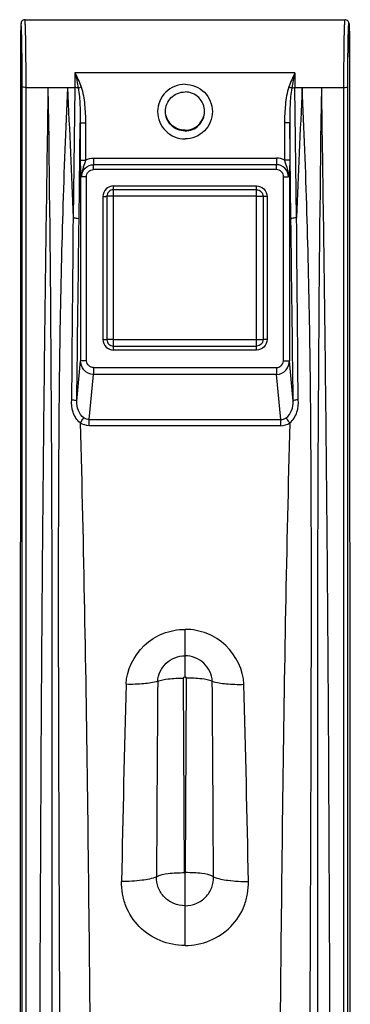
# Model space of a CAD drawing. Units: millimetres. Extents: x 0 to 6350, y 0 to 3810.
# Drawn here: x 2566 to 2592, y 940 to 1016 of the extents above; entities that cross this region are included whole.
import ezdxf

# ---------------------------------------------------------------- set-up
doc = ezdxf.new("R2010")
doc.units = ezdxf.units.MM
doc.header["$LTSCALE"] = 349.25
doc.layers.add('3_ALL_AXES', color=7, linetype='CONTINUOUS')
doc.layers.add('7_ALL_FEATURES', color=7, linetype='CONTINUOUS')

msp = doc.modelspace()

# ---------------------------------------------------------------- linework, layer by layer
at = {"layer": '3_ALL_AXES', "color": 7, "linetype": 'Continuous'}
for p, q in [((2566.857, 1015.689), (2591.443, 1015.689)), ((2566.525, 1014.8), (2566.52, 1014.523)), ((2566.528, 1014.949), (2566.525, 1014.8)), ((2566.532, 1015.073), (2566.528, 1014.949)), ((2566.514, 1014.047), (2566.51, 1013.437)), ((2566.51, 1013.437), (2566.509, 1012.809)), ((2566.509, 1012.807), (2566.45, 836.766)), ((2566.509, 1012.809), (2566.509, 1012.807)), ((2570.713, 1011.612), (2570.712, 1011.634)), ((2570.712, 1011.634), (2587.588, 1011.634)), ((2570.712, 1011.591), (2570.713, 1011.612)), ((2566.644, 836.45), (2566.644, 1010.561)), ((2566.944, 836.364), (2566.944, 1010.475)), ((2566.944, 1010.475), (2570.703, 1010.475)), ((2570.578, 1000.477), (2570.703, 1010.475)), ((2571.013, 1000.37), (2571.106, 1007.767)), ((2571.106, 1007.767), (2571.106, 1004.92)), ((2571.505, 1007.761), (2571.505, 1004.914)), ((2572.127, 1005.06), (2572.128, 1004.557)), ((2572.127, 1005.06), (2586.172, 1005.06)), ((2572.128, 1004.189), (2572.128, 1004.557)), ((2586.171, 1004.557), (2572.128, 1004.557)), ((2586.171, 1004.189), (2572.128, 1004.189)), ((2571.127, 1003.741), (2571.127, 989.514)), ((2571.577, 989.507), (2571.577, 1003.628)), ((2573.65, 990.637), (2573.65, 1002.928)), ((2573.65, 1002.928), (2584.65, 1002.928)), ((2584.65, 1002.632), (2573.65, 1002.632)), ((2572.85, 1002.128), (2572.85, 991.129)), ((2573.15, 1002.133), (2573.15, 991.134)), ((2584.65, 1002.144), (2573.65, 1002.144)), ((2573.65, 991.145), (2584.65, 991.145)), ((2573.65, 990.329), (2573.65, 990.634)), ((2573.65, 990.634), (2584.65, 990.634)), ((2584.65, 990.329), (2573.65, 990.329)), ((2570.837, 986.399), (2571.127, 989.514)), ((2572.109, 988.987), (2572.109, 988.455)), ((2572.109, 988.987), (2586.191, 988.987)), ((2571.786, 984.998), (2572.109, 988.455)), ((2586.191, 988.455), (2572.109, 988.455)), ((2571.786, 984.522), (2571.786, 984.998)), ((2571.786, 984.998), (2586.514, 984.998)), ((2586.514, 984.522), (2571.786, 984.522)), ((2579.15, 965.252), (2579.15, 968.886)), ((2579.15, 965.252), (2579.15, 966.858)), ((2579.105, 950.215), (2579.044, 965.147)), ((2579.15, 944.614), (2579.15, 950.171))]:
    msp.add_line(p, q, dxfattribs=at)
for points in [[(2566.857, 1015.689), (2566.805, 1015.685), (2566.719, 1015.656), (2566.649, 1015.606), (2566.601, 1015.548), (2566.574, 1015.494), (2566.562, 1015.457), (2566.556, 1015.43), (2566.553, 1015.408), (2566.55, 1015.387), (2566.547, 1015.365), (2566.545, 1015.341), (2566.543, 1015.315), (2566.541, 1015.285), (2566.54, 1015.252), (2566.538, 1015.215), (2566.536, 1015.173), (2566.532, 1015.073)], [(2566.52, 1014.523), (2566.518, 1014.416), (2566.514, 1014.047)]]:
    msp.add_lwpolyline(points, dxfattribs=at)
for centre, radius, start, end in [((2501.046, 1011.578), 69.666, 359.09231, 0.01042), ((947.306, 935.939), 1624.555, 2.276771, 2.629702), ((4071.278, 922.33), 1497.244, 178.379588, 178.958674), ((7367.264, 927.152), 4790.358, 179.548395, 179.727888)]:
    msp.add_arc(centre, radius, start, end, dxfattribs=at)
for points, knots in [([(2566.644, 1010.561), (2566.644, 1011.041), (2566.641, 1011.985), (2566.628, 1013.304), (2566.61, 1014.281), (2566.594, 1014.845), (2566.584, 1015.078), (2566.578, 1015.201), (2566.571, 1015.302), (2566.567, 1015.344), (2566.56, 1015.397), (2566.545, 1015.358), (2566.547, 1015.317), (2566.537, 1015.229), (2566.534, 1015.114), (2566.526, 1014.891), (2566.52, 1014.542), (2566.511, 1013.819), (2566.509, 1013.229), (2566.509, 1012.807)], [0, 0, 0, 0, 0.19453, 0.38198, 0.534103, 0.58946, 0.610951, 0.628032, 0.640547, 0.648383, 0.651522, 0.653493, 0.660107, 0.671415, 0.687326, 0.707692, 0.760982, 0.829269, 1, 1, 1, 1]), ([(2566.944, 1010.475), (2566.944, 1011.096), (2566.941, 1012.017), (2566.929, 1013.21), (2566.918, 1014.011), (2566.907, 1014.606), (2566.896, 1015.006), (2566.89, 1015.242), (2566.88, 1015.424), (2566.878, 1015.57), (2566.861, 1015.632), (2566.866, 1015.689), (2566.857, 1015.689)], [0, 0, 0, 0, 0.357109, 0.529903, 0.686219, 0.817584, 0.871623, 0.916882, 0.952752, 0.97875, 0.994536, 1, 1, 1, 1]), ([(2566.944, 1010.475), (2566.874, 1010.475), (2566.784, 1010.482), (2566.647, 1010.525), (2566.644, 1010.561)], [0, 0, 0, 0, 0.661092, 1, 1, 1, 1]), ([(2579.15, 1010.734), (2578.614, 1010.734), (2577.498, 1010.28), (2576.826, 1008.634), (2577.498, 1006.989), (2578.614, 1006.535), (2579.15, 1006.535)], [0, 0, 0, 0, 0.250011, 0.5, 0.749989, 1, 1, 1, 1]), ([(2579.15, 1010.734), (2579.686, 1010.734), (2580.802, 1010.28), (2581.474, 1008.634), (2580.802, 1006.989), (2579.686, 1006.535), (2579.15, 1006.535)], [0, 0, 0, 0, 0.250011, 0.5, 0.749989, 1, 1, 1, 1]), ([(2567.829, 840.732), (2567.856, 869.023), (2567.905, 911.46), (2568.09, 960.969), (2568.34, 989.259), (2568.546, 1003.403), (2568.65, 1010.475)], [0, 0, 0, 0, 0.499999, 0.749999, 0.874999, 1, 1, 1, 1]), ([(2568.81, 840.496), (2568.831, 868.803), (2568.857, 925.462), (2569.065, 982.125), (2568.65, 1010.475)], [0, 0, 0, 0, 0.499607, 1, 1, 1, 1]), ([(2569.775, 857.129), (2569.751, 869.939), (2569.693, 895.548), (2569.583, 927.546), (2569.479, 953.113), (2569.419, 972.245), (2569.474, 988.17), (2569.751, 1000.91), (2570.004, 1007.283), (2570.15, 1010.475)], [0, 0, 0, 0, 0.250597, 0.500967, 0.625969, 0.750738, 0.875233, 0.937494, 1, 1, 1, 1]), ([(2570.954, 1010.451), (2570.914, 1010.449), (2570.832, 1010.477), (2570.747, 1010.475), (2570.703, 1010.475)], [0, 0, 0, 0, 0.478213, 1, 1, 1, 1]), ([(2570.954, 1010.451), (2570.992, 1010.454), (2571.065, 1010.498), (2571.143, 1010.517), (2571.183, 1010.531)], [0, 0, 0, 0, 0.472267, 1, 1, 1, 1]), ([(2570.954, 1010.451), (2571.027, 1010.009), (2571.091, 1009.112), (2571.108, 1008.215), (2571.106, 1007.767)], [0, 0, 0, 0, 0.499925, 1, 1, 1, 1]), ([(2571.183, 1010.531), (2571.324, 1010.087), (2571.462, 1009.157), (2571.505, 1008.227), (2571.505, 1007.761)], [0, 0, 0, 0, 0.499689, 1, 1, 1, 1]), ([(2577.65, 1008.644), (2577.65, 1009.026), (2577.97, 1009.824), (2578.767, 1010.144), (2579.15, 1010.144)], [0, 0, 0, 0, 0.499977, 1, 1, 1, 1]), ([(2580.65, 1008.644), (2580.65, 1009.026), (2580.33, 1009.824), (2579.532, 1010.144), (2579.15, 1010.144)], [0, 0, 0, 0, 0.499977, 1, 1, 1, 1]), ([(2579.15, 1007.144), (2578.767, 1007.144), (2577.97, 1007.464), (2577.65, 1008.261), (2577.65, 1008.644)], [0, 0, 0, 0, 0.500023, 1, 1, 1, 1]), ([(2579.15, 1007.197), (2578.775, 1007.197), (2577.997, 1007.502), (2577.664, 1008.27), (2577.651, 1008.644)], [0, 0, 0, 0, 0.500023, 1, 1, 1, 1]), ([(2579.15, 1007.197), (2579.524, 1007.197), (2580.303, 1007.502), (2580.636, 1008.27), (2580.649, 1008.644)], [0, 0, 0, 0, 0.500023, 1, 1, 1, 1]), ([(2579.15, 1007.144), (2579.532, 1007.144), (2580.33, 1007.464), (2580.65, 1008.261), (2580.65, 1008.644)], [0, 0, 0, 0, 0.500023, 1, 1, 1, 1]), ([(2571.106, 1007.767), (2571.145, 1007.755), (2571.282, 1007.772), (2571.413, 1007.761), (2571.505, 1007.761)], [0, 0, 0, 0, 0.310849, 1, 1, 1, 1]), ([(2571.106, 1004.92), (2571.145, 1004.908), (2571.282, 1004.925), (2571.413, 1004.914), (2571.505, 1004.914)], [0, 0, 0, 0, 0.310853, 1, 1, 1, 1]), ([(2571.106, 1004.92), (2571.106, 1004.816), (2571.108, 1004.423), (2571.124, 1004.03), (2571.127, 1003.741)], [0, 0, 0, 0, 0.264506, 1, 1, 1, 1]), ([(2571.204, 1003.631), (2571.204, 1003.867), (2571.401, 1004.358), (2571.892, 1004.556), (2572.128, 1004.557)], [0, 0, 0, 0, 0.499775, 1, 1, 1, 1]), ([(2571.127, 1003.741), (2571.129, 1003.746), (2571.147, 1003.775), (2571.182, 1003.785), (2571.208, 1003.794)], [0, 0, 0, 0, 0.160857, 1, 1, 1, 1]), ([(2571.577, 1003.628), (2571.578, 1003.769), (2571.694, 1004.064), (2571.987, 1004.186), (2572.128, 1004.189)], [0, 0, 0, 0, 0.499944, 1, 1, 1, 1]), ([(2571.127, 1003.741), (2571.131, 1003.71), (2571.16, 1003.669), (2571.194, 1003.639), (2571.204, 1003.631)], [0, 0, 0, 0, 0.696957, 1, 1, 1, 1]), ([(2571.577, 1003.628), (2571.541, 1003.628), (2571.417, 1003.628), (2571.292, 1003.629), (2571.204, 1003.631)], [0, 0, 0, 0, 0.291611, 1, 1, 1, 1]), ([(2573.65, 1002.928), (2573.446, 1002.928), (2573.021, 1002.757), (2572.85, 1002.332), (2572.85, 1002.128)], [0, 0, 0, 0, 0.500022, 1, 1, 1, 1]), ([(2573.65, 1002.632), (2573.522, 1002.632), (2573.256, 1002.526), (2573.15, 1002.26), (2573.15, 1002.133)], [0, 0, 0, 0, 0.500022, 1, 1, 1, 1]), ([(2572.85, 1002.128), (2572.888, 1002.128), (2572.956, 1002.13), (2573.057, 1002.124), (2573.103, 1002.139), (2573.15, 1002.125), (2573.15, 1002.133)], [0, 0, 0, 0, 0.382609, 0.70687, 0.923656, 1, 1, 1, 1]), ([(2573.65, 1002.144), (2573.586, 1002.144), (2573.472, 1002.14), (2573.304, 1002.15), (2573.228, 1002.125), (2573.15, 1002.148), (2573.15, 1002.136)], [0, 0, 0, 0, 0.382594, 0.706908, 0.923658, 1, 1, 1, 1]), ([(2570.578, 1000.477), (2570.679, 1000.476), (2570.807, 1000.459), (2571.003, 1000.42), (2571.013, 1000.37)], [0, 0, 0, 0, 0.662248, 1, 1, 1, 1]), ([(2572.85, 991.129), (2572.888, 991.129), (2572.956, 991.131), (2573.057, 991.125), (2573.103, 991.14), (2573.15, 991.126), (2573.15, 991.134)], [0, 0, 0, 0, 0.382609, 0.70687, 0.923656, 1, 1, 1, 1]), ([(2572.85, 991.129), (2572.85, 990.925), (2573.021, 990.5), (2573.446, 990.329), (2573.65, 990.329)], [0, 0, 0, 0, 0.499978, 1, 1, 1, 1]), ([(2573.65, 991.145), (2573.586, 991.145), (2573.472, 991.141), (2573.304, 991.151), (2573.228, 991.127), (2573.15, 991.15), (2573.15, 991.137)], [0, 0, 0, 0, 0.382598, 0.706912, 0.923662, 1, 1, 1, 1]), ([(2573.15, 991.137), (2573.15, 991.009), (2573.256, 990.744), (2573.522, 990.637), (2573.65, 990.637)], [0, 0, 0, 0, 0.499978, 1, 1, 1, 1]), ([(2573.15, 991.134), (2573.15, 991.006), (2573.256, 990.741), (2573.522, 990.634), (2573.65, 990.634)], [0, 0, 0, 0, 0.499978, 1, 1, 1, 1]), ([(2571.577, 989.507), (2571.474, 989.507), (2571.326, 989.519), (2571.172, 989.501), (2571.127, 989.514)], [0, 0, 0, 0, 0.689179, 1, 1, 1, 1]), ([(2572.109, 988.455), (2571.835, 988.457), (2571.296, 988.727), (2571.129, 989.268), (2571.127, 989.514)], [0, 0, 0, 0, 0.526424, 1, 1, 1, 1]), ([(2572.109, 988.987), (2571.99, 988.992), (2571.721, 989.099), (2571.6, 989.363), (2571.577, 989.507)], [0, 0, 0, 0, 0.448108, 1, 1, 1, 1]), ([(2571.099, 984.738), (2570.84, 984.944), (2570.473, 985.537), (2570.425, 986.203), (2570.455, 986.522)], [0, 0, 0, 0, 0.508572, 1, 1, 1, 1]), ([(2570.455, 986.522), (2570.545, 986.515), (2570.663, 986.497), (2570.828, 986.444), (2570.837, 986.399)], [0, 0, 0, 0, 0.663233, 1, 1, 1, 1]), ([(2571.386, 985.123), (2571.195, 985.261), (2570.902, 985.675), (2570.832, 986.159), (2570.837, 986.399)], [0, 0, 0, 0, 0.496013, 1, 1, 1, 1]), ([(2571.099, 984.738), (2571.128, 984.777), (2571.224, 984.906), (2571.319, 985.034), (2571.386, 985.123)], [0, 0, 0, 0, 0.306695, 1, 1, 1, 1]), ([(2574.633, 964.669), (2574.663, 965.766), (2575.494, 967.464), (2577.422, 968.667), (2578.577, 968.886), (2579.15, 968.886)], [0, 0, 0, 0, 0.490207, 0.744043, 1, 1, 1, 1]), ([(2583.667, 964.669), (2583.637, 965.766), (2582.806, 967.464), (2580.877, 968.667), (2579.723, 968.886), (2579.15, 968.886)], [0, 0, 0, 0, 0.490207, 0.744043, 1, 1, 1, 1]), ([(2577.055, 964.909), (2577.071, 965.416), (2577.569, 966.454), (2578.631, 966.857), (2579.15, 966.858)], [0, 0, 0, 0, 0.494157, 1, 1, 1, 1]), ([(2581.244, 964.909), (2581.228, 965.416), (2580.731, 966.454), (2579.669, 966.857), (2579.15, 966.858)], [0, 0, 0, 0, 0.494157, 1, 1, 1, 1]), ([(2577.055, 964.909), (2576.711, 964.801), (2575.9, 964.68), (2575.086, 964.657), (2574.633, 964.669)], [0, 0, 0, 0, 0.443116, 1, 1, 1, 1]), ([(2577.055, 964.909), (2577.311, 965.011), (2577.982, 965.121), (2578.649, 965.146), (2579.044, 965.147)], [0, 0, 0, 0, 0.41042, 1, 1, 1, 1]), ([(2576.961, 949.902), (2577.226, 950.055), (2577.967, 950.182), (2578.685, 950.213), (2579.105, 950.215)], [0, 0, 0, 0, 0.421496, 1, 1, 1, 1]), ([(2579.15, 950.171), (2579.138, 950.171), (2579.115, 950.18), (2579.105, 950.204), (2579.105, 950.215)], [0, 0, 0, 0, 0.504613, 1, 1, 1, 1]), ([(2579.15, 950.171), (2579.161, 950.171), (2579.185, 950.18), (2579.194, 950.204), (2579.195, 950.215)], [0, 0, 0, 0, 0.504613, 1, 1, 1, 1]), ([(2579.15, 944.615), (2578.5, 944.615), (2577.192, 944.872), (2575.551, 945.977), (2574.655, 947.355), (2574.309, 948.586), (2574.276, 949.224), (2574.281, 949.541)], [0, 0, 0, 0, 0.25339, 0.504547, 0.752648, 0.876445, 1, 1, 1, 1]), ([(2576.961, 949.902), (2576.617, 949.74), (2575.708, 949.577), (2574.807, 949.532), (2574.281, 949.541)], [0, 0, 0, 0, 0.419855, 1, 1, 1, 1]), ([(2579.15, 947.671), (2578.855, 947.671), (2578.263, 947.788), (2577.526, 948.295), (2577.042, 949.038), (2576.958, 949.619), (2576.961, 949.902)], [0, 0, 0, 0, 0.254707, 0.506552, 0.754555, 1, 1, 1, 1]), ([(2579.15, 947.671), (2579.444, 947.671), (2580.037, 947.788), (2580.774, 948.295), (2581.258, 949.038), (2581.342, 949.619), (2581.339, 949.902)], [0, 0, 0, 0, 0.254707, 0.506552, 0.754555, 1, 1, 1, 1]), ([(2579.15, 944.615), (2579.799, 944.615), (2581.107, 944.872), (2582.749, 945.977), (2583.645, 947.355), (2583.99, 948.586), (2584.024, 949.224), (2584.018, 949.541)], [0, 0, 0, 0, 0.25339, 0.504547, 0.752648, 0.876445, 1, 1, 1, 1])]:
    msp.add_open_spline(points, degree=3, knots=knots, dxfattribs=at)
for points in [[(2570.712, 1011.591), (2570.792, 1011.211), (2570.88, 1010.833), (2570.952, 1010.452)], [(2570.712, 1011.591), (2570.869, 1011.238), (2571.044, 1010.892), (2571.183, 1010.531)], [(2571.505, 1004.914), (2571.417, 1004.538), (2571.246, 1004.178), (2571.208, 1003.794)], [(2571.505, 1004.914), (2571.696, 1005.008), (2571.914, 1005.059), (2572.127, 1005.06)], [(2571.208, 1003.794), (2571.202, 1003.74), (2571.197, 1003.685), (2571.21, 1003.632)], [(2570.455, 986.522), (2570.498, 991.174), (2570.539, 995.825), (2570.578, 1000.477)], [(2570.837, 986.399), (2570.897, 991.056), (2570.956, 995.713), (2571.013, 1000.37)], [(2571.786, 984.998), (2571.646, 984.996), (2571.502, 985.045), (2571.386, 985.123)], [(2571.786, 984.522), (2571.546, 984.52), (2571.298, 984.603), (2571.099, 984.738)], [(2579.044, 965.147), (2579.044, 965.197), (2579.1, 965.252), (2579.15, 965.252)], [(2579.255, 965.147), (2579.255, 965.197), (2579.199, 965.252), (2579.15, 965.252)]]:
    msp.add_open_spline(points, degree=3, dxfattribs=at)
at = {"layer": '7_ALL_FEATURES', "color": 7, "linetype": 'Continuous'}
for p, q in [((2591.768, 1015.072), (2591.764, 1015.171)), ((2591.771, 1014.953), (2591.768, 1015.072)), ((2591.775, 1014.812), (2591.771, 1014.953)), ((2591.779, 1014.559), (2591.775, 1014.812)), ((2591.783, 1014.253), (2591.779, 1014.559)), ((2591.788, 1013.759), (2591.783, 1014.253)), ((2591.79, 1013.172), (2591.788, 1013.759)), ((2591.791, 1012.809), (2591.79, 1013.172)), ((2591.791, 1012.809), (2591.791, 1012.807)), ((2591.791, 1012.807), (2591.85, 836.766)), ((2587.587, 1011.612), (2587.588, 1011.634)), ((2587.588, 1011.591), (2587.587, 1011.612)), ((2591.655, 836.45), (2591.655, 1010.561)), ((2587.721, 1000.477), (2587.596, 1010.475)), ((2587.596, 1010.475), (2591.355, 1010.475)), ((2591.355, 808.191), (2591.355, 1010.475)), ((2586.794, 1007.761), (2586.794, 1004.914)), ((2587.287, 1000.37), (2587.194, 1007.767)), ((2587.194, 1007.767), (2587.194, 1004.92)), ((2586.172, 1005.06), (2586.171, 1004.557)), ((2586.171, 1004.189), (2586.171, 1004.557)), ((2586.722, 989.507), (2586.722, 1003.628)), ((2587.172, 1003.741), (2587.172, 989.514)), ((2584.65, 990.637), (2584.65, 1002.928)), ((2585.15, 1002.133), (2585.15, 991.134)), ((2585.45, 1002.128), (2585.45, 991.129)), ((2584.65, 990.329), (2584.65, 990.634)), ((2587.463, 986.399), (2587.172, 989.514)), ((2586.191, 988.987), (2586.191, 988.455)), ((2586.514, 984.998), (2586.191, 988.455)), ((2586.514, 984.522), (2586.514, 984.998)), ((2579.195, 950.215), (2579.255, 965.147))]:
    msp.add_line(p, q, dxfattribs=at)
msp.add_lwpolyline([(2591.764, 1015.171), (2591.762, 1015.213), (2591.76, 1015.251), (2591.758, 1015.286), (2591.756, 1015.316), (2591.754, 1015.343), (2591.752, 1015.368), (2591.749, 1015.39), (2591.746, 1015.412), (2591.742, 1015.437), (2591.734, 1015.468), (2591.718, 1015.513), (2591.684, 1015.569), (2591.631, 1015.623), (2591.562, 1015.665), (2591.479, 1015.687), (2591.443, 1015.689)], dxfattribs=at)
for centre, radius, start, end in [((2657.254, 1011.578), 69.666, 179.98958, 180.90769), ((4210.994, 935.939), 1624.555, 177.370298, 177.723229), ((-2208.965, 927.152), 4790.358, 0.272112, 0.451605), ((1087.022, 922.33), 1497.244, 1.041326, 1.620412)]:
    msp.add_arc(centre, radius, start, end, dxfattribs=at)
for points, knots in [([(2591.355, 1010.475), (2591.355, 1011.096), (2591.359, 1012.017), (2591.37, 1013.21), (2591.381, 1014.011), (2591.393, 1014.606), (2591.403, 1015.006), (2591.41, 1015.242), (2591.42, 1015.424), (2591.422, 1015.57), (2591.439, 1015.632), (2591.433, 1015.689), (2591.443, 1015.689)], [0, 0, 0, 0, 0.357108, 0.529901, 0.686218, 0.817583, 0.871621, 0.916881, 0.952751, 0.97875, 0.994535, 1, 1, 1, 1]), ([(2591.655, 1010.561), (2591.655, 1011.041), (2591.659, 1011.985), (2591.672, 1013.304), (2591.689, 1014.281), (2591.706, 1014.845), (2591.715, 1015.078), (2591.721, 1015.201), (2591.728, 1015.302), (2591.732, 1015.344), (2591.74, 1015.397), (2591.755, 1015.358), (2591.753, 1015.317), (2591.762, 1015.229), (2591.766, 1015.114), (2591.774, 1014.891), (2591.78, 1014.542), (2591.789, 1013.819), (2591.791, 1013.229), (2591.791, 1012.807)], [0, 0, 0, 0, 0.19453, 0.38198, 0.534103, 0.58946, 0.610951, 0.628032, 0.640547, 0.648383, 0.651522, 0.653493, 0.660107, 0.671415, 0.687326, 0.707692, 0.760982, 0.829269, 1, 1, 1, 1]), ([(2591.355, 1010.475), (2591.426, 1010.475), (2591.516, 1010.482), (2591.653, 1010.525), (2591.655, 1010.561)], [0, 0, 0, 0, 0.661092, 1, 1, 1, 1]), ([(2587.117, 1010.531), (2586.975, 1010.087), (2586.838, 1009.157), (2586.794, 1008.227), (2586.794, 1007.761)], [0, 0, 0, 0, 0.499689, 1, 1, 1, 1]), ([(2587.345, 1010.451), (2587.307, 1010.454), (2587.235, 1010.498), (2587.157, 1010.517), (2587.117, 1010.531)], [0, 0, 0, 0, 0.472267, 1, 1, 1, 1]), ([(2587.345, 1010.451), (2587.272, 1010.009), (2587.209, 1009.112), (2587.191, 1008.215), (2587.194, 1007.767)], [0, 0, 0, 0, 0.499925, 1, 1, 1, 1]), ([(2587.345, 1010.451), (2587.385, 1010.449), (2587.468, 1010.477), (2587.552, 1010.475), (2587.596, 1010.475)], [0, 0, 0, 0, 0.478213, 1, 1, 1, 1]), ([(2588.524, 857.129), (2588.549, 869.939), (2588.607, 895.548), (2588.716, 927.546), (2588.821, 953.113), (2588.881, 972.245), (2588.826, 988.17), (2588.549, 1000.91), (2588.295, 1007.283), (2588.15, 1010.475)], [0, 0, 0, 0, 0.250597, 0.500967, 0.625969, 0.750738, 0.875233, 0.937494, 1, 1, 1, 1]), ([(2589.489, 840.496), (2589.469, 868.803), (2589.443, 925.462), (2589.235, 982.125), (2589.65, 1010.475)], [0, 0, 0, 0, 0.499607, 1, 1, 1, 1]), ([(2590.47, 840.732), (2590.444, 869.023), (2590.395, 911.46), (2590.21, 960.969), (2589.96, 989.259), (2589.753, 1003.403), (2589.65, 1010.475)], [0, 0, 0, 0, 0.499999, 0.749999, 0.874999, 1, 1, 1, 1]), ([(2587.194, 1007.767), (2587.154, 1007.755), (2587.018, 1007.772), (2586.886, 1007.761), (2586.794, 1007.761)], [0, 0, 0, 0, 0.310849, 1, 1, 1, 1]), ([(2587.095, 1003.631), (2587.095, 1003.867), (2586.898, 1004.358), (2586.407, 1004.556), (2586.171, 1004.557)], [0, 0, 0, 0, 0.499775, 1, 1, 1, 1]), ([(2587.194, 1004.92), (2587.154, 1004.908), (2587.018, 1004.925), (2586.886, 1004.914), (2586.794, 1004.914)], [0, 0, 0, 0, 0.310853, 1, 1, 1, 1]), ([(2587.194, 1004.92), (2587.194, 1004.816), (2587.192, 1004.423), (2587.176, 1004.03), (2587.172, 1003.741)], [0, 0, 0, 0, 0.264506, 1, 1, 1, 1]), ([(2586.722, 1003.628), (2586.722, 1003.769), (2586.606, 1004.064), (2586.313, 1004.186), (2586.171, 1004.189)], [0, 0, 0, 0, 0.499944, 1, 1, 1, 1]), ([(2587.172, 1003.741), (2587.171, 1003.746), (2587.153, 1003.775), (2587.118, 1003.785), (2587.092, 1003.794)], [0, 0, 0, 0, 0.160857, 1, 1, 1, 1]), ([(2586.722, 1003.628), (2586.759, 1003.628), (2586.883, 1003.628), (2587.007, 1003.629), (2587.095, 1003.631)], [0, 0, 0, 0, 0.291611, 1, 1, 1, 1]), ([(2587.172, 1003.741), (2587.169, 1003.71), (2587.14, 1003.669), (2587.106, 1003.639), (2587.095, 1003.631)], [0, 0, 0, 0, 0.696957, 1, 1, 1, 1]), ([(2584.65, 1002.928), (2584.854, 1002.928), (2585.279, 1002.757), (2585.45, 1002.332), (2585.45, 1002.128)], [0, 0, 0, 0, 0.500022, 1, 1, 1, 1]), ([(2584.65, 1002.632), (2584.777, 1002.632), (2585.043, 1002.526), (2585.15, 1002.26), (2585.15, 1002.133)], [0, 0, 0, 0, 0.500022, 1, 1, 1, 1]), ([(2584.65, 1002.144), (2584.714, 1002.144), (2584.828, 1002.14), (2584.995, 1002.15), (2585.071, 1002.125), (2585.15, 1002.148), (2585.15, 1002.136)], [0, 0, 0, 0, 0.382594, 0.706908, 0.923658, 1, 1, 1, 1]), ([(2585.45, 1002.128), (2585.412, 1002.128), (2585.343, 1002.13), (2585.243, 1002.124), (2585.197, 1002.139), (2585.15, 1002.125), (2585.15, 1002.133)], [0, 0, 0, 0, 0.382609, 0.70687, 0.923656, 1, 1, 1, 1]), ([(2587.721, 1000.477), (2587.621, 1000.476), (2587.493, 1000.459), (2587.297, 1000.42), (2587.287, 1000.37)], [0, 0, 0, 0, 0.662248, 1, 1, 1, 1]), ([(2584.65, 991.145), (2584.714, 991.145), (2584.828, 991.141), (2584.995, 991.151), (2585.071, 991.127), (2585.15, 991.15), (2585.15, 991.137)], [0, 0, 0, 0, 0.382598, 0.706912, 0.923662, 1, 1, 1, 1]), ([(2585.15, 991.137), (2585.15, 991.009), (2585.043, 990.744), (2584.777, 990.637), (2584.65, 990.637)], [0, 0, 0, 0, 0.499978, 1, 1, 1, 1]), ([(2585.15, 991.134), (2585.15, 991.006), (2585.043, 990.741), (2584.777, 990.634), (2584.65, 990.634)], [0, 0, 0, 0, 0.499978, 1, 1, 1, 1]), ([(2585.45, 991.129), (2585.45, 990.925), (2585.279, 990.5), (2584.854, 990.329), (2584.65, 990.329)], [0, 0, 0, 0, 0.499978, 1, 1, 1, 1]), ([(2585.45, 991.129), (2585.412, 991.129), (2585.343, 991.131), (2585.243, 991.125), (2585.197, 991.14), (2585.15, 991.126), (2585.15, 991.134)], [0, 0, 0, 0, 0.382609, 0.70687, 0.923656, 1, 1, 1, 1]), ([(2586.191, 988.455), (2586.465, 988.457), (2587.004, 988.727), (2587.171, 989.268), (2587.172, 989.514)], [0, 0, 0, 0, 0.526424, 1, 1, 1, 1]), ([(2586.191, 988.987), (2586.309, 988.992), (2586.578, 989.099), (2586.699, 989.363), (2586.722, 989.507)], [0, 0, 0, 0, 0.448108, 1, 1, 1, 1]), ([(2586.722, 989.507), (2586.826, 989.507), (2586.974, 989.519), (2587.128, 989.501), (2587.172, 989.514)], [0, 0, 0, 0, 0.689179, 1, 1, 1, 1]), ([(2586.914, 985.123), (2587.105, 985.261), (2587.398, 985.675), (2587.467, 986.159), (2587.463, 986.399)], [0, 0, 0, 0, 0.496013, 1, 1, 1, 1]), ([(2587.2, 984.738), (2587.459, 984.944), (2587.827, 985.537), (2587.875, 986.203), (2587.845, 986.522)], [0, 0, 0, 0, 0.508572, 1, 1, 1, 1]), ([(2587.845, 986.522), (2587.755, 986.515), (2587.636, 986.497), (2587.472, 986.444), (2587.463, 986.399)], [0, 0, 0, 0, 0.663233, 1, 1, 1, 1]), ([(2587.2, 984.738), (2587.171, 984.777), (2587.076, 984.906), (2586.981, 985.034), (2586.914, 985.123)], [0, 0, 0, 0, 0.306695, 1, 1, 1, 1]), ([(2571.099, 984.738), (2571.359, 975.156), (2571.691, 955.988), (2572.033, 917.649), (2572.14, 888.893), (2572.196, 869.723)], [0, 0, 0, 0, 0.250002, 0.500001, 1, 1, 1, 1]), ([(2587.2, 984.738), (2586.94, 975.156), (2586.608, 955.988), (2586.267, 917.649), (2586.16, 888.893), (2586.104, 869.723)], [0, 0, 0, 0, 0.250002, 0.500001, 1, 1, 1, 1]), ([(2581.244, 964.909), (2580.989, 965.011), (2580.318, 965.121), (2579.65, 965.146), (2579.255, 965.147)], [0, 0, 0, 0, 0.41042, 1, 1, 1, 1]), ([(2581.244, 964.909), (2581.588, 964.801), (2582.4, 964.68), (2583.214, 964.657), (2583.667, 964.669)], [0, 0, 0, 0, 0.443116, 1, 1, 1, 1]), ([(2581.339, 949.902), (2581.074, 950.055), (2580.333, 950.182), (2579.615, 950.213), (2579.195, 950.215)], [0, 0, 0, 0, 0.421496, 1, 1, 1, 1]), ([(2581.339, 949.902), (2581.683, 949.74), (2582.592, 949.577), (2583.493, 949.532), (2584.018, 949.541)], [0, 0, 0, 0, 0.419855, 1, 1, 1, 1])]:
    msp.add_open_spline(points, degree=3, knots=knots, dxfattribs=at)
for points in [[(2587.588, 1011.591), (2587.431, 1011.238), (2587.256, 1010.892), (2587.117, 1010.531)], [(2587.588, 1011.591), (2587.508, 1011.211), (2587.419, 1010.833), (2587.348, 1010.452)], [(2586.794, 1004.914), (2586.603, 1005.008), (2586.385, 1005.059), (2586.172, 1005.06)], [(2586.794, 1004.914), (2586.882, 1004.538), (2587.053, 1004.178), (2587.092, 1003.794)], [(2587.092, 1003.794), (2587.097, 1003.74), (2587.102, 1003.685), (2587.089, 1003.632)], [(2587.463, 986.399), (2587.403, 991.056), (2587.344, 995.713), (2587.287, 1000.37)], [(2587.845, 986.522), (2587.802, 991.174), (2587.76, 995.825), (2587.721, 1000.477)], [(2586.514, 984.998), (2586.653, 984.996), (2586.798, 985.045), (2586.914, 985.123)], [(2586.514, 984.522), (2586.753, 984.52), (2587.002, 984.603), (2587.2, 984.738)]]:
    msp.add_open_spline(points, degree=3, dxfattribs=at)

doc.saveas('drawing.dxf')
